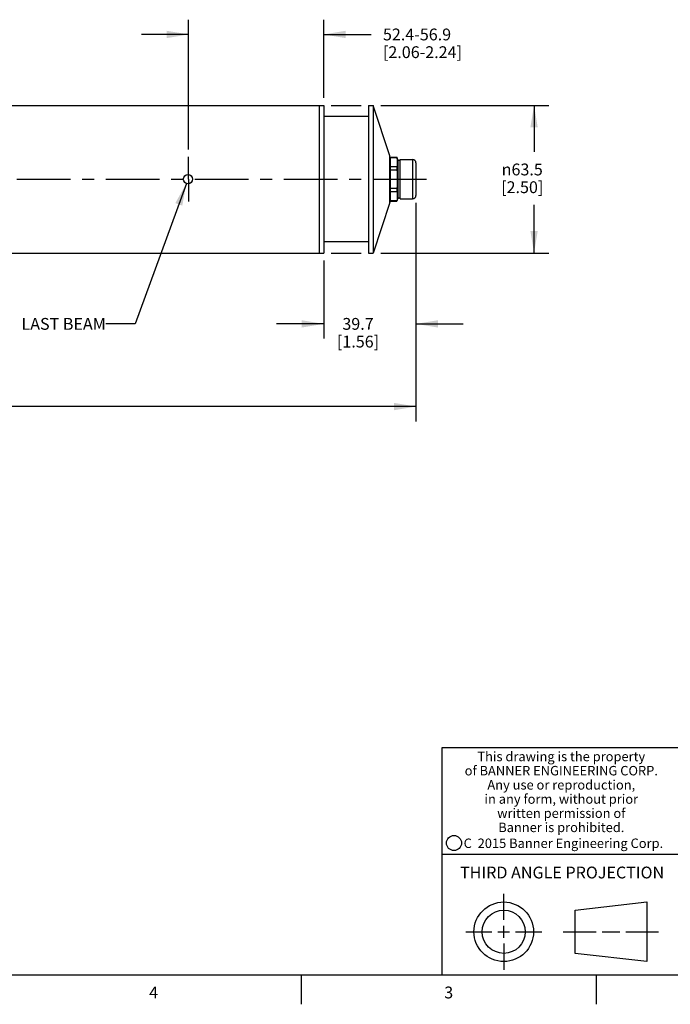
# Model space of a CAD drawing. Units: inches. Extents: x 0.7 to 21.3, y 0.5 to 16.
# Drawn here: x 11.1 to 16.6, y 0.5 to 8.8 of the extents above; entities that cross this region are included whole.
import ezdxf

# ---------------------------------------------------------------- set-up
doc = ezdxf.new("R2010")
doc.units = ezdxf.units.IN
doc.header["$LTSCALE"] = 1.21
doc.header["$MEASUREMENT"] = 0
doc.linetypes.add('CENTER', pattern=[0.6, 0.375, -0.075, 0.075, -0.075])
doc.layers.get('0').update_dxf_attribs({"linetype": 'CONTINUOUS'})
for name, color, linetype in [('AXIS', 7, 'CONTINUOUS'), ('AXIS_COSMETIC_THREADS', 7, 'CONTINUOUS'), ('DRIVEN_DIMS', 7, 'CONTINUOUS'), ('NOTES', 7, 'CONTINUOUS'), ('SCHEME_DIMS', 7, 'CONTINUOUS')]:
    doc.layers.add(name, color=color, linetype=linetype)
doc.styles.add('TEXTSTYLE_2', font='txt', dxfattribs={"width": 0.8})
doc.styles.add('TEXTSTYLE_4', font='txt', dxfattribs={"width": 0.85})
doc.styles.add('TEXTSTYLE_5', font='txt', dxfattribs={"width": 0.75})
doc.styles.add('TEXTSTYLE_6', font='gdt')
doc.dimstyles.new('DIMSTYLE_1', dxfattribs={"dimtxt": 0.1, "dimasz": 0.1875, "dimexe": 0.125, "dimexo": 0.0625, "dimgap": 0.1, "dimtad": 0, "dimtih": 1, "dimtoh": 1, "dimdec": 1, "dimlfac": 2, "dimzin": 4, "dimdsep": 46, "dimtxsty": 'STANDARD', "dimblk": '_FILLED', "dimblk1": '_FILLED', "dimblk2": '_FILLED', "dimcen": 0.09, "dimadec": 0, "dimazin": 0, "dimtp": 0.001, "dimtm": 0.001, "dimtfac": 1, "dimtdec": 1, "dimtofl": 0, "dimtmove": 0, "dimatfit": 3, "dimldrblk": '_FILLED', "dimfxl": 1, "dimtolj": 1, "dimtzin": 4, "dimarcsym": 0})
doc.dimstyles.new('DIMSTYLE_2', dxfattribs={"dimtxt": 0.1, "dimasz": 0.1875, "dimexe": 0.125, "dimexo": 0.0625, "dimgap": 0.1, "dimtad": 0, "dimtih": 1, "dimtoh": 1, "dimdec": 1, "dimlfac": 2, "dimzin": 4, "dimdsep": 46, "dimtxsty": 'STANDARD', "dimblk": '_FILLED', "dimblk1": '_FILLED', "dimblk2": '_FILLED', "dimcen": 0.09, "dimadec": 0, "dimazin": 0, "dimtp": 0.1, "dimtm": 0.1, "dimtfac": 1, "dimtdec": 3, "dimtofl": 0, "dimtmove": 0, "dimatfit": 3, "dimldrblk": '_FILLED', "dimfxl": 1, "dimtolj": 1, "dimtzin": 4, "dimarcsym": 0})
doc.dimstyles.new('DIMSTYLE_3', dxfattribs={"dimtxt": 0.1, "dimasz": 0.1875, "dimexe": 0.125, "dimexo": 0.0625, "dimgap": 0.1, "dimtad": 0, "dimtih": 1, "dimtoh": 1, "dimdec": 3, "dimlfac": 2, "dimzin": 4, "dimdsep": 46, "dimtxsty": 'STANDARD', "dimblk": '_FILLED', "dimblk1": '_FILLED', "dimblk2": '_FILLED', "dimcen": 0.09, "dimadec": 0, "dimazin": 0, "dimtp": 0.1, "dimtm": 0.1, "dimtfac": 1, "dimtdec": 3, "dimtofl": 0, "dimtmove": 0, "dimatfit": 3, "dimldrblk": '_FILLED', "dimfxl": 1, "dimtolj": 1, "dimtzin": 4, "dimarcsym": 0})
doc.dimstyles.get("Standard").update_dxf_attribs({"dimtxt": 0.1, "dimasz": 0.1875, "dimexe": 0.125, "dimexo": 0.0625, "dimgap": 0.09, "dimtad": 0, "dimtih": 1, "dimtoh": 1, "dimdec": 3, "dimzin": 4, "dimdsep": 46, "dimtxsty": 'STANDARD', "dimblk": '_FILLED', "dimblk1": '_FILLED', "dimblk2": '_FILLED', "dimcen": 0.09, "dimadec": 0, "dimazin": 0, "dimtol": 1, "dimtp": 0.001, "dimtm": 0.001, "dimtfac": 1, "dimtdec": 3, "dimtofl": 0, "dimtmove": 0, "dimatfit": 3, "dimldrblk": '_FILLED', "dimfxl": 1, "dimtolj": 1, "dimtzin": 4, "dimarcsym": 0})

# ---------------------------------------------------------------- blocks, each defined once
blk = doc.blocks.new('_FILLED')
at = {"color": 0, "linetype": 'BYBLOCK'}
blk.add_solid([(0, 0), (-1, 0.167), (-1, -0.167)], dxfattribs=at)
blk = doc.blocks.new('*D2')
at = {"layer": 'DRIVEN_DIMS', "color": 7, "linetype": 'CONTINUOUS'}
for p, q in [((13.6977, 6.7974), (13.6977, 6.1349)), ((14.4796, 6.3876), (14.4796, 6.1349)), ((13.6977, 6.2599), (13.2977, 6.2599)), ((14.4796, 6.2599), (14.8796, 6.2599))]:
    blk.add_line(p, q, dxfattribs=at)
at = {"layer": 'DRIVEN_DIMS', "color": 7, "linetype": 'CONTINUOUS', "xscale": 0.1875, "yscale": 0.1875, "zscale": 0.1875}
blk.add_blockref('_FILLED', (13.6977, 6.2599), dxfattribs=at)
at = {"layer": 'DRIVEN_DIMS', "color": 7, "linetype": 'CONTINUOUS', "xscale": 0.1875, "yscale": 0.1875, "zscale": 0.1875, "rotation": 180}
blk.add_blockref('_FILLED', (14.4796, 6.2599), dxfattribs=at)
at = {"layer": 'DRIVEN_DIMS', "color": 7, "linetype": 'CONTINUOUS', "insert": (13.9886, 6.3099), "char_height": 0.1, "width": 0.6, "attachment_point": 2, "line_spacing_factor": 0.9}
blk.add_mtext('39.7\\P[1.56]', dxfattribs=at)
blk = doc.blocks.new('*D5')
at = {"layer": 'SCHEME_DIMS', "color": 7, "linetype": 'CONTINUOUS'}
for p, q in [((6.1788, 7.3368), (6.1788, 5.4349)), ((14.4796, 7.2846), (14.4796, 5.4349)), ((6.1788, 5.5599), (9.8792, 5.5599)), ((14.4796, 5.5599), (10.7792, 5.5599))]:
    blk.add_line(p, q, dxfattribs=at)
at = {"layer": 'SCHEME_DIMS', "color": 7, "linetype": 'CONTINUOUS', "xscale": 0.1875, "yscale": 0.1875, "zscale": 0.1875, "rotation": 180}
blk.add_blockref('_FILLED', (6.1788, 5.5599), dxfattribs=at)
at = {"layer": 'SCHEME_DIMS', "color": 7, "linetype": 'CONTINUOUS', "xscale": 0.1875, "yscale": 0.1875, "zscale": 0.1875}
blk.add_blockref('_FILLED', (14.4796, 5.5599), dxfattribs=at)
at = {"layer": 'SCHEME_DIMS', "color": 7, "linetype": 'CONTINUOUS', "insert": (10.2292, 5.6099), "char_height": 0.1, "width": 0.7, "attachment_point": 2, "line_spacing_factor": 0.9}
blk.add_mtext('652.7\\P[25.70]', dxfattribs=at)
blk = doc.blocks.new('*D7')
at = {"layer": 'SCHEME_DIMS', "color": 7, "linetype": 'CONTINUOUS'}
for p, q in [((12.554, 8.6599), (12.554, 8.8349)), ((13.6977, 8.6599), (13.6977, 8.8349)), ((12.554, 8.7099), (12.154, 8.7099)), ((13.6977, 8.7099), (14.0997, 8.7099)), ((12.554, 7.737), (12.554, 8.6599)), ((13.6977, 8.1724), (13.6977, 8.6599))]:
    blk.add_line(p, q, dxfattribs=at)
at = {"layer": 'SCHEME_DIMS', "color": 7, "linetype": 'CONTINUOUS', "xscale": 0.1875, "yscale": 0.1875, "zscale": 0.1875}
blk.add_blockref('_FILLED', (12.554, 8.7099), dxfattribs=at)
at = {"layer": 'SCHEME_DIMS', "color": 7, "linetype": 'CONTINUOUS', "xscale": 0.1875, "yscale": 0.1875, "zscale": 0.1875, "rotation": 180}
blk.add_blockref('_FILLED', (13.6977, 8.7099), dxfattribs=at)
at = {"layer": 'SCHEME_DIMS', "color": 7, "linetype": 'CONTINUOUS', "insert": (14.1997, 8.7599), "char_height": 0.1, "width": 1.1, "attachment_point": 1, "line_spacing_factor": 0.9}
blk.add_mtext('52.4-56.9\\P[2.06-2.24]', dxfattribs=at)
blk = doc.blocks.new('*D8')
at = {"layer": 'SCHEME_DIMS', "color": 7, "linetype": 'CONTINUOUS'}
for p, q in [((6.7236, 8.1099), (6.979, 8.1099)), ((13.7599, 8.1099), (14.0163, 8.1099)), ((14.1806, 8.1099), (15.6046, 8.1099)), ((15.4796, 8.1099), (15.4796, 7.7169)), ((15.4796, 6.8599), (15.4796, 7.2669)), ((6.7236, 6.8599), (6.9795, 6.8599)), ((13.7601, 6.8599), (14.0164, 6.8599)), ((14.1805, 6.8599), (15.6046, 6.8599))]:
    blk.add_line(p, q, dxfattribs=at)
at = {"layer": 'SCHEME_DIMS', "color": 7, "linetype": 'CONTINUOUS', "xscale": 0.1875, "yscale": 0.1875, "zscale": 0.1875}
for p, rotation in [((15.4796, 8.1099), 90), ((15.4796, 6.8599), 270)]:
    blk.add_blockref('_FILLED', p, dxfattribs=dict(at, rotation=rotation))
at = {"layer": 'SCHEME_DIMS', "color": 7, "linetype": 'CONTINUOUS', "insert": (15.3796, 7.6169), "char_height": 0.1, "width": 0.6, "attachment_point": 2, "line_spacing_factor": 0.9, "style": 'TEXTSTYLE_6'}
blk.add_mtext('{\\Fgdt;n}\\Ftxt;63.5\\P[2.50]', dxfattribs=at)

msp = doc.modelspace()

# ---------------------------------------------------------------- linework, layer by layer
at = {"color": 7, "linetype": 'CONTINUOUS'}
for p, q in [((14.26303, 7.66994), (14.31734, 7.66994)), ((14.26303, 7.29986), (14.26303, 7.66994)), ((14.26303, 7.66931), (14.31734, 7.66931)), ((14.31734, 7.66994), (14.31734, 7.66931)), ((14.32209, 7.65222), (14.31734, 7.66994)), ((14.31734, 7.5903), (14.26303, 7.5903)), ((14.31734, 7.5903), (14.31734, 7.56391)), ((14.32209, 7.65222), (14.32463, 7.65222)), ((14.32209, 7.31758), (14.32209, 7.65222)), ((14.32463, 7.65222), (14.32463, 7.31758)), ((14.34531, 7.65222), (14.45004, 7.65222)), ((14.34531, 7.31758), (14.34531, 7.65222)), ((14.45004, 7.65222), (14.45004, 7.31758)), ((14.47957, 7.6227), (14.47957, 7.34711)), ((14.26303, 7.56391), (14.31734, 7.56391)), ((14.31734, 7.40589), (14.26303, 7.40589)), ((14.26303, 7.3795), (14.31734, 7.3795)), ((14.31734, 7.40589), (14.31734, 7.3795)), ((14.31734, 7.30049), (14.26303, 7.30049)), ((14.26303, 7.29986), (14.31734, 7.29986)), ((14.32209, 7.31758), (14.31734, 7.29986)), ((14.31734, 7.30049), (14.31734, 7.29986)), ((14.32209, 7.31758), (14.32463, 7.31758)), ((14.34531, 7.31758), (14.45004, 7.31758)), ((21.05, 2.67), (14.7, 2.67)), ((14.7, 2.67), (14.7, 0.75)), ((14.7, 1.77), (16.7, 1.77)), ((15.22298, 1.21399), (15.22298, 1.43608)), ((15.82765, 1.29669), (16.43404, 1.36608)), ((16.43404, 1.36608), (16.43404, 0.8619)), ((15.82765, 0.9313), (15.82765, 1.29669)), ((14.90089, 1.11399), (15.12298, 1.11399)), ((15.17298, 1.11399), (15.27298, 1.11399)), ((15.22298, 1.06399), (15.22298, 1.16399)), ((15.32298, 1.11399), (15.54507, 1.11399)), ((15.72765, 1.11399), (16.0058, 1.11399)), ((16.0558, 1.11399), (16.20589, 1.11399)), ((16.25589, 1.11399), (16.53404, 1.11399)), ((15.22298, 1.01399), (15.22298, 0.7919)), ((16.43404, 0.8619), (15.82765, 0.9313)), ((0.964, 0.75), (21.05, 0.75)), ((13.507, 0.75), (13.507, 0.5)), ((16.007, 0.75), (16.007, 0.5))]:
    msp.add_line(p, q, dxfattribs=at)
for points in [[(14.31734, 7.66931), (14.31937, 7.65937), (14.32085, 7.64959), (14.32177, 7.63981), (14.32209, 7.62981)], [(14.32209, 7.62981), (14.32177, 7.61981), (14.32085, 7.61002), (14.31937, 7.60024), (14.31734, 7.5903)], [(14.31734, 7.56391), (14.31937, 7.54404), (14.32085, 7.52447), (14.32177, 7.5049), (14.32209, 7.4849)], [(14.32209, 7.4849), (14.32177, 7.4649), (14.32085, 7.44533), (14.31937, 7.42576), (14.31734, 7.40589)], [(14.31734, 7.3795), (14.31937, 7.36956), (14.32085, 7.35978), (14.32177, 7.34999), (14.32209, 7.33999)], [(14.32209, 7.33999), (14.32177, 7.32999), (14.32085, 7.32021), (14.31937, 7.31043), (14.31734, 7.30049)]]:
    msp.add_lwpolyline(points, dxfattribs=at)
for centre, radius in [((12.54807, 7.4849), 0.03937), ((14.80134, 1.86524), 0.06384), ((15.22298, 1.11399), 0.25209), ((15.22298, 1.11399), 0.1827)]:
    msp.add_circle(centre, radius, dxfattribs=at)
for centre, radius, start, end in [((14.2669, 7.60301), 0.01969, 101.350455, 120.004299), ((14.33497, 7.65518), 0.01076, 195.956982, 344.043018), ((14.45004, 7.6227), 0.02953, 0, 90), ((14.2669, 7.36679), 0.01969, 239.995701, 258.649545), ((14.45004, 7.34711), 0.02953, 270, 360), ((14.33497, 7.31462), 0.01076, 15.956982, 164.043018)]:
    msp.add_arc(centre, radius, start, end, dxfattribs=at)
at = {"layer": 'AXIS', "color": 7, "linetype": 'CONTINUOUS'}
for p, q in [((13.65831, 8.1099), (13.69768, 8.1099)), ((13.65831, 8.1099), (13.65831, 6.8599)), ((13.69768, 8.1099), (13.69768, 6.8599)), ((14.07858, 8.1099), (14.11795, 8.1099)), ((14.07858, 8.1099), (14.07858, 6.8599)), ((14.11795, 8.1099), (14.11795, 6.8599)), ((14.25712, 7.68175), (14.11795, 8.1099)), ((14.07858, 8.0164), (13.69768, 8.0164)), ((14.25712, 7.28806), (14.25712, 7.68175)), ((14.25712, 7.28805), (14.11795, 6.8599)), ((14.07858, 6.9534), (13.69768, 6.9534)), ((13.65831, 6.8599), (13.69768, 6.8599)), ((14.07858, 6.8599), (14.11795, 6.8599))]:
    msp.add_line(p, q, dxfattribs=at)
at = {"layer": 'AXIS', "color": 7, "linetype": 'CENTER'}
for q in [(12.55397, 7.67446), (12.55397, 7.29534)]:
    msp.add_line((12.55397, 7.4849), q, dxfattribs=at)
at = {"layer": 'AXIS_COSMETIC_THREADS', "color": 7, "linetype": 'CONTINUOUS'}
for p, q in [((10.46982, 8.1099), (13.65831, 8.1099)), ((13.65831, 8.1099), (13.65831, 6.8599)), ((10.46982, 6.8599), (13.65831, 6.8599))]:
    msp.add_line(p, q, dxfattribs=at)
at = {"layer": 'AXIS_COSMETIC_THREADS', "color": 7, "linetype": 'CENTER'}
msp.add_line((10.34584, 7.4849), (14.59957, 7.4849), dxfattribs=at)

# ---------------------------------------------------------------- texts
at = {"color": 7, "linetype": 'CONTINUOUS', "attachment_point": 2, "line_spacing_factor": 0.9}
for s, insert, char_height, width, style in [('This drawing is the property\\Pof BANNER ENGINEERING CORP.\\PAny use or reproduction,\\Pin any form, without prior\\Pwritten permission of\\PBanner is prohibited.', (15.71046, 2.63776), 0.08, 1.904, 'TEXTSTYLE_4'), ('C  2015 Banner Engineering Corp.', (15.7284, 1.90322), 0.08, 1.92, 'TEXTSTYLE_5'), ('THIRD ANGLE PROJECTION', (15.71747, 1.66557), 0.1, 1.76, 'TEXTSTYLE_2'), ('4', (12.257, 0.65), 0.1, 0.08, 'TEXTSTYLE_2'), ('3', (14.757, 0.65), 0.1, 0.08, 'TEXTSTYLE_2')]:
    msp.add_mtext(s, dxfattribs=dict(at, insert=insert, char_height=char_height, width=width, style=style))
at = {"layer": 'NOTES', "color": 7, "linetype": 'CONTINUOUS', "insert": (11.85222, 6.3099), "char_height": 0.1, "width": 1, "attachment_point": 3, "line_spacing_factor": 0.9}
msp.add_mtext('LAST BEAM ', dxfattribs=at)

# ---------------------------------------------------------------- dimensions: what is measured, and where the dimension line sits
at = {"layer": 'DRIVEN_DIMS', "color": 7, "linetype": 'CONTINUOUS'}
dim = msp.add_linear_dim(base=(14.47957, 6.2599), p1=(13.69768, 6.8599), p2=(14.47957, 6.45014), text='<>\\P[]', dimstyle='DIMSTYLE_1', dxfattribs=at)
dim.commit()
dim.dimension.update_dxf_attribs({"geometry": '*D2', "text_midpoint": (14.08862, 6.1849), "dimtype": 160})
at = {"layer": 'SCHEME_DIMS', "color": 7, "linetype": 'CONTINUOUS'}
for base, p1, p2, text, dimstyle, picture, middle in [((13.69768, 8.7099), (12.55397, 7.67446), (13.69768, 8.1099), '52.4-56.9\\P[2.06-2.24]\\P[]', 'DIMSTYLE_3', '*D7', (14.74975, 8.6349)), ((14.47957, 5.5599), (6.17879, 7.39927), (14.47957, 7.34711), '<>\\P[]', 'DIMSTYLE_2', '*D5', (10.32918, 5.4849))]:
    dim = msp.add_linear_dim(base=base, p1=p1, p2=p2, text=text, dimstyle=dimstyle, dxfattribs=at)
    dim.commit()
    dim.dimension.update_dxf_attribs({"geometry": picture, "text_midpoint": middle, "dimtype": 160})
dim = msp.add_linear_dim(base=(15.47957, 6.8599), p1=(6.66106, 8.1099), p2=(6.66106, 6.8599), angle=270, text='%%c<>\\P[]', dimstyle='DIMSTYLE_2', dxfattribs=at)
dim.commit()
dim.dimension.update_dxf_attribs({"geometry": '*D8', "text_midpoint": (15.47957, 7.49187), "dimtype": 160})

# ---------------------------------------------------------------- leaders
at = {"layer": 'NOTES', "color": 7, "linetype": 'CONTINUOUS'}
msp.add_leader([(12.5346, 7.4479), (12.10222, 6.2599), (11.85222, 6.2599)], dimstyle='STANDARD', override={"dimtad": 0}, dxfattribs=at)

doc.saveas('drawing.dxf')
